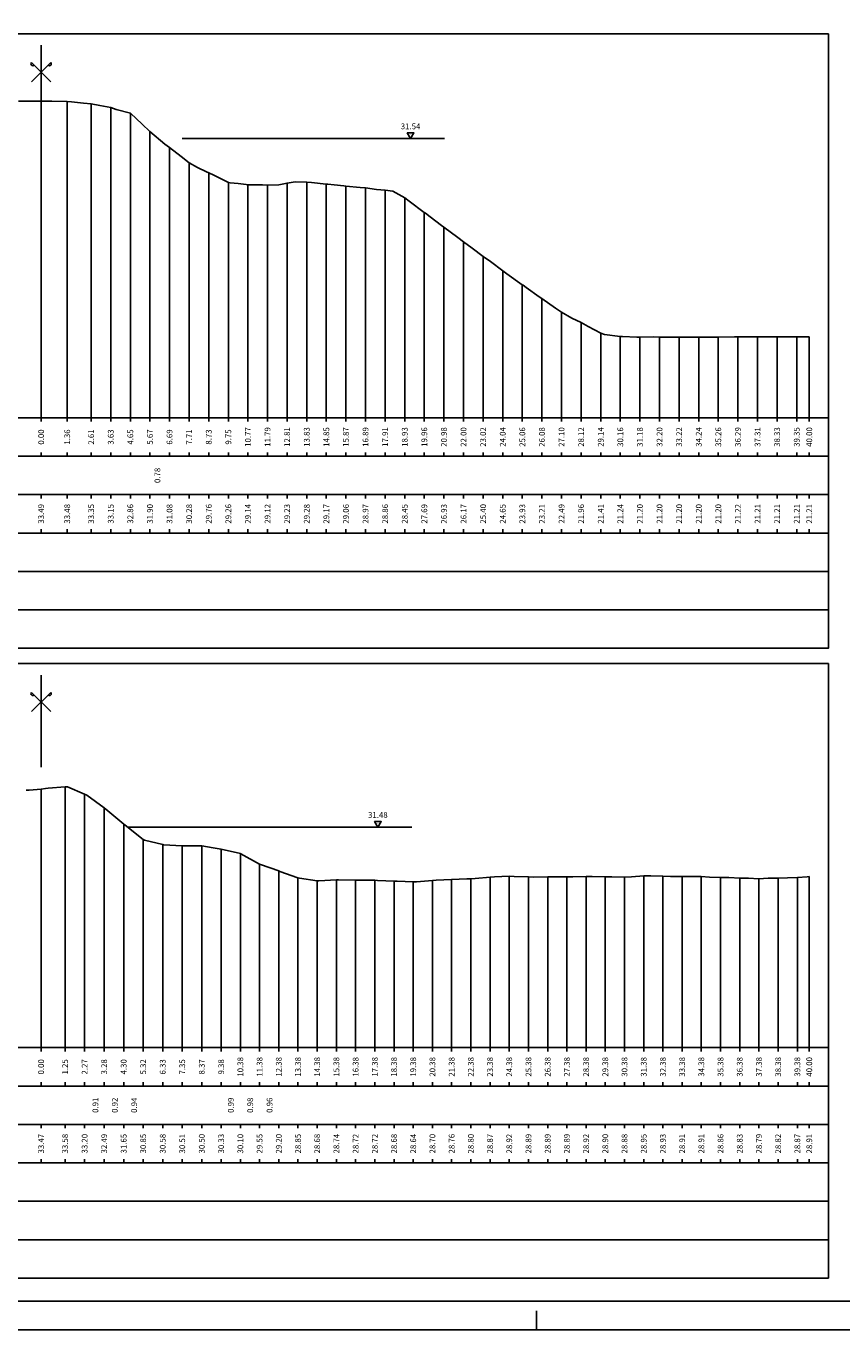
# Model space of a CAD drawing. Units: metres. Extents: x 670102 to 675269, y 4947324 to 4947492.
# Drawn here: x 672688 to 672731, y 4947324 to 4947392 of the extents above; entities that cross this region are included whole.
import ezdxf

# ---------------------------------------------------------------- set-up
doc = ezdxf.new("R2010")
doc.units = ezdxf.units.M
doc.linetypes.add('ACAD_ISO10W100', pattern=[18, 12, -3, 0, -3])
doc.linetypes.add('HIDDEN', pattern=[0.375, 0.25, -0.125])
for name, color, linetype in [('-ART-PRJ TR20 12 h', 150, 'Continuous'), ('-XX-Indicazioni  stato di fatto', 2, 'Continuous'), ('76-INTE', 2, 'Continuous'), ('76-SQUADRATURA', 7, 'Continuous'), ('C-ROAD-SCTN-TEXT', 7, 'Continuous'), ('C3D-ETICH-GEN', 7, 'Continuous'), ('C3D-SEZ-CANDELE', 253, 'HIDDEN'), ('C3D-SEZ-ETICH', 2, 'Continuous'), ('C3D-SEZ-FINCHE', 2, 'Continuous'), ('C3D-SEZ-TAB', 2, 'Continuous'), ('C3D-SEZ-TERR', 1, 'Continuous')]:
    doc.layers.add(name, color=color, linetype=linetype)
doc.styles.add('ART_200', font='calibri.ttf', dxfattribs={"width": 0.8, "height": 0.1})

# ---------------------------------------------------------------- blocks, each defined once
blk = doc.blocks.new('ASSE_ART')
at = {"flags": 128}
for points in [[(1502840.66, 4333389.41), (1502845.92, 4333394.66)], [(1502845.92, 4333389.41), (1502840.66, 4333394.66)]]:
    blk.add_lwpolyline(points, dxfattribs=at)
for centre, start, end in [((1502841.02, 4333394.31), 135, 315), ((1502845.56, 4333394.31), 225, 45)]:
    blk.add_arc(centre, 0.5, start, end)
blk = doc.blocks.new('A0')
at = {"layer": '76-INTE', "color": 1}
for p, q in [((34.8, 0), (34.8, 0.5)), ((35.3, 0), (34.8, 0))]:
    blk.add_line(p, q, dxfattribs=at)
at = {"layer": '76-SQUADRATURA', "color": 2}
blk.add_lwpolyline([(0, 0), (118.8, 0), (118.8, 84), (0, 84)], close=True, dxfattribs=at)
at = {"layer": '76-SQUADRATURA', "color": 6}
blk.add_lwpolyline([(118.05, 29.7), (118.05, 83.25), (1.5, 83.25), (1.5, 0.75), (97.8, 0.75)], dxfattribs=at)
blk = doc.blocks.new('AeccTickTriangle')
at = {"color": 0, "linetype": 'ByBlock', "lineweight": -2}
blk.add_lwpolyline([(0, 0.67), (-0.58, -0.33), (0.58, -0.33)], close=True, dxfattribs=at)
at = {"color": 0, "linetype": 'ByBlock', "lineweight": -2, "const_width": 0.0625}
blk.add_lwpolyline([(-0.03, 0, 1), (0.03, 0, 1)], format="xyb", close=True, dxfattribs=at)

msp = doc.modelspace()

# ---------------------------------------------------------------- linework, layer by layer
at = {"layer": '-ART-PRJ TR20 12 h', "linetype": 'Continuous', "lineweight": -3}
for p, q in [((672710.112, 4947386.033), (672696.445, 4947386.033)), ((672708.409, 4947350.171), (672693.615, 4947350.171))]:
    msp.add_line(p, q, dxfattribs=at)
at = {"layer": 'C3D-SEZ-CANDELE', "color": 1, "linetype": 'Continuous', "lineweight": -3}
for p, q in [((672689.107, 4947387.981), (672689.107, 4947371.494)), ((672690.466, 4947387.975), (672690.466, 4947371.494)), ((672691.712, 4947387.841), (672691.712, 4947371.494)), ((672692.733, 4947387.647), (672692.733, 4947371.494)), ((672693.753, 4947387.359), (672693.753, 4947371.494)), ((672694.774, 4947386.399), (672694.774, 4947371.494)), ((672695.794, 4947385.579), (672695.794, 4947371.494)), ((672696.815, 4947384.774), (672696.815, 4947371.494)), ((672697.836, 4947384.25), (672697.836, 4947371.494)), ((672698.856, 4947383.755), (672698.856, 4947371.494)), ((672699.877, 4947383.631), (672699.877, 4947371.494)), ((672700.897, 4947383.618), (672700.897, 4947371.494)), ((672701.918, 4947383.722), (672701.918, 4947371.494)), ((672702.939, 4947383.771), (672702.939, 4947371.494)), ((672703.959, 4947383.662), (672703.959, 4947371.494)), ((672704.98, 4947383.559), (672704.98, 4947371.494)), ((672706, 4947383.463), (672706, 4947371.494)), ((672707.021, 4947383.357), (672707.021, 4947371.494)), ((672708.042, 4947382.947), (672708.042, 4947371.494)), ((672709.062, 4947382.187), (672709.062, 4947371.494)), ((672710.083, 4947381.419), (672710.083, 4947371.494)), ((672711.104, 4947380.662), (672711.104, 4947371.494)), ((672712.124, 4947379.899), (672712.124, 4947371.494)), ((672713.145, 4947379.147), (672713.145, 4947371.494)), ((672714.165, 4947378.422), (672714.165, 4947371.494)), ((672715.186, 4947377.706), (672715.186, 4947371.494)), ((672716.207, 4947376.988), (672716.207, 4947371.494)), ((672717.227, 4947376.458), (672717.227, 4947371.494)), ((672718.248, 4947375.903), (672718.248, 4947371.494)), ((672719.268, 4947375.737), (672719.268, 4947371.494)), ((672720.289, 4947375.692), (672720.289, 4947371.494)), ((672721.31, 4947375.696), (672721.31, 4947371.494)), ((672722.33, 4947375.696), (672722.33, 4947371.494)), ((672723.351, 4947375.696), (672723.351, 4947371.494)), ((672724.371, 4947375.696), (672724.371, 4947371.494)), ((672725.392, 4947375.711), (672725.392, 4947371.494)), ((672726.413, 4947375.709), (672726.413, 4947371.494)), ((672727.433, 4947375.705), (672727.433, 4947371.494)), ((672728.454, 4947375.705), (672728.454, 4947371.494)), ((672729.107, 4947375.705), (672729.107, 4947371.494)), ((672690.355, 4947352.271), (672690.355, 4947338.694)), ((672689.107, 4947352.162), (672689.107, 4947338.694)), ((672691.372, 4947351.897), (672691.372, 4947338.694)), ((672692.389, 4947351.182), (672692.389, 4947338.694)), ((672693.406, 4947350.341), (672693.406, 4947338.694)), ((672694.422, 4947349.542), (672694.422, 4947338.694)), ((672695.439, 4947349.275), (672695.439, 4947338.694)), ((672696.456, 4947349.208), (672696.456, 4947338.694)), ((672697.473, 4947349.198), (672697.473, 4947338.694)), ((672698.483, 4947349.029), (672698.483, 4947338.694)), ((672699.483, 4947348.798), (672699.483, 4947338.694)), ((672700.483, 4947348.245), (672700.483, 4947338.694)), ((672701.483, 4947347.894), (672701.483, 4947338.694)), ((672702.483, 4947347.541), (672702.483, 4947338.694)), ((672710.484, 4947347.458), (672710.484, 4947338.694)), ((672711.484, 4947347.492), (672711.484, 4947338.694)), ((672712.484, 4947347.568), (672712.484, 4947338.694)), ((672713.485, 4947347.617), (672713.485, 4947338.694)), ((672714.485, 4947347.583), (672714.485, 4947338.694)), ((672715.485, 4947347.587), (672715.485, 4947338.694)), ((672716.485, 4947347.584), (672716.485, 4947338.694)), ((672717.485, 4947347.611), (672717.485, 4947338.694)), ((672718.485, 4947347.597), (672718.485, 4947338.694)), ((672719.485, 4947347.578), (672719.485, 4947338.694)), ((672720.486, 4947347.646), (672720.486, 4947338.694)), ((672721.486, 4947347.624), (672721.486, 4947338.694)), ((672722.486, 4947347.605), (672722.486, 4947338.694)), ((672723.486, 4947347.607), (672723.486, 4947338.694)), ((672724.486, 4947347.559), (672724.486, 4947338.694)), ((672725.486, 4947347.526), (672725.486, 4947338.694)), ((672726.486, 4947347.484), (672726.486, 4947338.694)), ((672727.486, 4947347.512), (672727.486, 4947338.694)), ((672728.487, 4947347.562), (672728.487, 4947338.694)), ((672729.107, 4947347.607), (672729.107, 4947338.694)), ((672703.483, 4947347.378), (672703.483, 4947338.694)), ((672704.483, 4947347.431), (672704.483, 4947338.694)), ((672705.484, 4947347.418), (672705.484, 4947338.694)), ((672706.484, 4947347.41), (672706.484, 4947338.694)), ((672707.484, 4947347.372), (672707.484, 4947338.694)), ((672708.484, 4947347.33), (672708.484, 4947338.694)), ((672709.484, 4947347.395), (672709.484, 4947338.694))]:
    msp.add_line(p, q, dxfattribs=at)
at = {"layer": 'C3D-SEZ-FINCHE', "color": 2, "linetype": 'Continuous', "lineweight": -3}
for p, q in [((672689.107, 4947371.494), (672689.107, 4947371.294)), ((672690.466, 4947371.494), (672690.466, 4947371.294)), ((672691.712, 4947371.494), (672691.712, 4947371.294)), ((672692.733, 4947371.494), (672692.733, 4947371.294)), ((672693.753, 4947371.494), (672693.753, 4947371.294)), ((672694.774, 4947371.494), (672694.774, 4947371.294)), ((672695.794, 4947371.494), (672695.794, 4947371.294)), ((672696.815, 4947371.494), (672696.815, 4947371.294)), ((672697.836, 4947371.494), (672697.836, 4947371.294)), ((672698.856, 4947371.494), (672698.856, 4947371.294)), ((672699.877, 4947371.494), (672699.877, 4947371.294)), ((672700.897, 4947371.494), (672700.897, 4947371.294)), ((672701.918, 4947371.494), (672701.918, 4947371.294)), ((672702.939, 4947371.494), (672702.939, 4947371.294)), ((672703.959, 4947371.494), (672703.959, 4947371.294)), ((672704.98, 4947371.494), (672704.98, 4947371.294)), ((672706, 4947371.494), (672706, 4947371.294)), ((672707.021, 4947371.494), (672707.021, 4947371.294)), ((672708.042, 4947371.494), (672708.042, 4947371.294)), ((672709.062, 4947371.494), (672709.062, 4947371.294)), ((672710.083, 4947371.494), (672710.083, 4947371.294)), ((672711.104, 4947371.494), (672711.104, 4947371.294)), ((672712.124, 4947371.494), (672712.124, 4947371.294)), ((672713.145, 4947371.494), (672713.145, 4947371.294)), ((672714.165, 4947371.494), (672714.165, 4947371.294)), ((672715.186, 4947371.494), (672715.186, 4947371.294)), ((672716.207, 4947371.494), (672716.207, 4947371.294)), ((672717.227, 4947371.494), (672717.227, 4947371.294)), ((672718.248, 4947371.494), (672718.248, 4947371.294)), ((672719.268, 4947371.494), (672719.268, 4947371.294)), ((672720.289, 4947371.494), (672720.289, 4947371.294)), ((672721.31, 4947371.494), (672721.31, 4947371.294)), ((672722.33, 4947371.494), (672722.33, 4947371.294)), ((672723.351, 4947371.494), (672723.351, 4947371.294)), ((672724.371, 4947371.494), (672724.371, 4947371.294)), ((672725.392, 4947371.494), (672725.392, 4947371.294)), ((672726.413, 4947371.494), (672726.413, 4947371.294)), ((672727.433, 4947371.494), (672727.433, 4947371.294)), ((672728.454, 4947371.494), (672728.454, 4947371.294)), ((672729.107, 4947371.494), (672729.107, 4947371.294)), ((672689.107, 4947369.494), (672689.107, 4947369.694)), ((672690.466, 4947369.494), (672690.466, 4947369.694)), ((672691.712, 4947369.494), (672691.712, 4947369.694)), ((672692.733, 4947369.494), (672692.733, 4947369.694)), ((672693.753, 4947369.494), (672693.753, 4947369.694)), ((672694.774, 4947369.494), (672694.774, 4947369.694)), ((672695.794, 4947369.494), (672695.794, 4947369.694)), ((672696.815, 4947369.494), (672696.815, 4947369.694)), ((672697.836, 4947369.494), (672697.836, 4947369.694)), ((672698.856, 4947369.494), (672698.856, 4947369.694)), ((672699.877, 4947369.494), (672699.877, 4947369.694)), ((672700.897, 4947369.494), (672700.897, 4947369.694)), ((672701.918, 4947369.494), (672701.918, 4947369.694)), ((672702.939, 4947369.494), (672702.939, 4947369.694)), ((672703.959, 4947369.494), (672703.959, 4947369.694)), ((672704.98, 4947369.494), (672704.98, 4947369.694)), ((672706, 4947369.494), (672706, 4947369.694)), ((672707.021, 4947369.494), (672707.021, 4947369.694)), ((672708.042, 4947369.494), (672708.042, 4947369.694)), ((672709.062, 4947369.494), (672709.062, 4947369.694)), ((672710.083, 4947369.494), (672710.083, 4947369.694)), ((672711.104, 4947369.494), (672711.104, 4947369.694)), ((672712.124, 4947369.494), (672712.124, 4947369.694)), ((672713.145, 4947369.494), (672713.145, 4947369.694)), ((672714.165, 4947369.494), (672714.165, 4947369.694)), ((672715.186, 4947369.494), (672715.186, 4947369.694)), ((672716.207, 4947369.494), (672716.207, 4947369.694)), ((672717.227, 4947369.494), (672717.227, 4947369.694)), ((672718.248, 4947369.494), (672718.248, 4947369.694)), ((672719.268, 4947369.494), (672719.268, 4947369.694)), ((672720.289, 4947369.494), (672720.289, 4947369.694)), ((672721.31, 4947369.494), (672721.31, 4947369.694)), ((672722.33, 4947369.494), (672722.33, 4947369.694)), ((672723.351, 4947369.494), (672723.351, 4947369.694)), ((672724.371, 4947369.494), (672724.371, 4947369.694)), ((672725.392, 4947369.494), (672725.392, 4947369.694)), ((672726.413, 4947369.494), (672726.413, 4947369.694)), ((672727.433, 4947369.494), (672727.433, 4947369.694)), ((672728.454, 4947369.494), (672728.454, 4947369.694)), ((672729.107, 4947369.494), (672729.107, 4947369.694)), ((672689.107, 4947367.494), (672689.107, 4947367.294)), ((672690.466, 4947367.494), (672690.466, 4947367.294)), ((672691.712, 4947367.494), (672691.712, 4947367.294)), ((672692.733, 4947367.494), (672692.733, 4947367.294)), ((672693.753, 4947367.494), (672693.753, 4947367.294)), ((672694.774, 4947367.494), (672694.774, 4947367.294)), ((672695.794, 4947367.494), (672695.794, 4947367.294)), ((672696.815, 4947367.494), (672696.815, 4947367.294)), ((672697.836, 4947367.494), (672697.836, 4947367.294)), ((672698.856, 4947367.494), (672698.856, 4947367.294)), ((672699.877, 4947367.494), (672699.877, 4947367.294)), ((672700.897, 4947367.494), (672700.897, 4947367.294)), ((672701.918, 4947367.494), (672701.918, 4947367.294)), ((672702.939, 4947367.494), (672702.939, 4947367.294)), ((672703.959, 4947367.494), (672703.959, 4947367.294)), ((672704.98, 4947367.494), (672704.98, 4947367.294)), ((672706, 4947367.494), (672706, 4947367.294)), ((672707.021, 4947367.494), (672707.021, 4947367.294)), ((672708.042, 4947367.494), (672708.042, 4947367.294)), ((672709.062, 4947367.494), (672709.062, 4947367.294)), ((672710.083, 4947367.494), (672710.083, 4947367.294)), ((672711.104, 4947367.494), (672711.104, 4947367.294)), ((672712.124, 4947367.494), (672712.124, 4947367.294)), ((672713.145, 4947367.494), (672713.145, 4947367.294)), ((672714.165, 4947367.494), (672714.165, 4947367.294)), ((672715.186, 4947367.494), (672715.186, 4947367.294)), ((672716.207, 4947367.494), (672716.207, 4947367.294)), ((672717.227, 4947367.494), (672717.227, 4947367.294)), ((672718.248, 4947367.494), (672718.248, 4947367.294)), ((672719.268, 4947367.494), (672719.268, 4947367.294)), ((672720.289, 4947367.494), (672720.289, 4947367.294)), ((672721.31, 4947367.494), (672721.31, 4947367.294)), ((672722.33, 4947367.494), (672722.33, 4947367.294)), ((672723.351, 4947367.494), (672723.351, 4947367.294)), ((672724.371, 4947367.494), (672724.371, 4947367.294)), ((672725.392, 4947367.494), (672725.392, 4947367.294)), ((672726.413, 4947367.494), (672726.413, 4947367.294)), ((672727.433, 4947367.494), (672727.433, 4947367.294)), ((672728.454, 4947367.494), (672728.454, 4947367.294)), ((672729.107, 4947367.494), (672729.107, 4947367.294)), ((672689.107, 4947365.494), (672689.107, 4947365.694)), ((672690.466, 4947365.494), (672690.466, 4947365.694)), ((672691.712, 4947365.494), (672691.712, 4947365.694)), ((672692.733, 4947365.494), (672692.733, 4947365.694)), ((672693.753, 4947365.494), (672693.753, 4947365.694)), ((672694.774, 4947365.494), (672694.774, 4947365.694)), ((672695.794, 4947365.494), (672695.794, 4947365.694)), ((672696.815, 4947365.494), (672696.815, 4947365.694)), ((672697.836, 4947365.494), (672697.836, 4947365.694)), ((672698.856, 4947365.494), (672698.856, 4947365.694)), ((672699.877, 4947365.494), (672699.877, 4947365.694)), ((672700.897, 4947365.494), (672700.897, 4947365.694)), ((672701.918, 4947365.494), (672701.918, 4947365.694)), ((672702.939, 4947365.494), (672702.939, 4947365.694)), ((672703.959, 4947365.494), (672703.959, 4947365.694)), ((672704.98, 4947365.494), (672704.98, 4947365.694)), ((672706, 4947365.494), (672706, 4947365.694)), ((672707.021, 4947365.494), (672707.021, 4947365.694)), ((672708.042, 4947365.494), (672708.042, 4947365.694)), ((672709.062, 4947365.494), (672709.062, 4947365.694)), ((672710.083, 4947365.494), (672710.083, 4947365.694)), ((672711.104, 4947365.494), (672711.104, 4947365.694)), ((672712.124, 4947365.494), (672712.124, 4947365.694)), ((672713.145, 4947365.494), (672713.145, 4947365.694)), ((672714.165, 4947365.494), (672714.165, 4947365.694)), ((672715.186, 4947365.494), (672715.186, 4947365.694)), ((672716.207, 4947365.494), (672716.207, 4947365.694)), ((672717.227, 4947365.494), (672717.227, 4947365.694)), ((672718.248, 4947365.494), (672718.248, 4947365.694)), ((672719.268, 4947365.494), (672719.268, 4947365.694)), ((672720.289, 4947365.494), (672720.289, 4947365.694)), ((672721.31, 4947365.494), (672721.31, 4947365.694)), ((672722.33, 4947365.494), (672722.33, 4947365.694)), ((672723.351, 4947365.494), (672723.351, 4947365.694)), ((672724.371, 4947365.494), (672724.371, 4947365.694)), ((672725.392, 4947365.494), (672725.392, 4947365.694)), ((672726.413, 4947365.494), (672726.413, 4947365.694)), ((672727.433, 4947365.494), (672727.433, 4947365.694)), ((672728.454, 4947365.494), (672728.454, 4947365.694)), ((672729.107, 4947365.494), (672729.107, 4947365.694)), ((672689.107, 4947338.694), (672689.107, 4947338.494)), ((672690.355, 4947338.694), (672690.355, 4947338.494)), ((672691.372, 4947338.694), (672691.372, 4947338.494)), ((672692.389, 4947338.694), (672692.389, 4947338.494)), ((672693.406, 4947338.694), (672693.406, 4947338.494)), ((672694.422, 4947338.694), (672694.422, 4947338.494)), ((672695.439, 4947338.694), (672695.439, 4947338.494)), ((672696.456, 4947338.694), (672696.456, 4947338.494)), ((672697.473, 4947338.694), (672697.473, 4947338.494)), ((672698.483, 4947338.694), (672698.483, 4947338.494)), ((672699.483, 4947338.694), (672699.483, 4947338.494)), ((672700.483, 4947338.694), (672700.483, 4947338.494)), ((672701.483, 4947338.694), (672701.483, 4947338.494)), ((672702.483, 4947338.694), (672702.483, 4947338.494)), ((672703.483, 4947338.694), (672703.483, 4947338.494)), ((672704.483, 4947338.694), (672704.483, 4947338.494)), ((672705.484, 4947338.694), (672705.484, 4947338.494)), ((672706.484, 4947338.694), (672706.484, 4947338.494)), ((672707.484, 4947338.694), (672707.484, 4947338.494)), ((672708.484, 4947338.694), (672708.484, 4947338.494)), ((672709.484, 4947338.694), (672709.484, 4947338.494)), ((672710.484, 4947338.694), (672710.484, 4947338.494)), ((672711.484, 4947338.694), (672711.484, 4947338.494)), ((672712.484, 4947338.694), (672712.484, 4947338.494)), ((672713.485, 4947338.694), (672713.485, 4947338.494)), ((672714.485, 4947338.694), (672714.485, 4947338.494)), ((672715.485, 4947338.694), (672715.485, 4947338.494)), ((672716.485, 4947338.694), (672716.485, 4947338.494)), ((672717.485, 4947338.694), (672717.485, 4947338.494)), ((672718.485, 4947338.694), (672718.485, 4947338.494)), ((672719.485, 4947338.694), (672719.485, 4947338.494)), ((672720.486, 4947338.694), (672720.486, 4947338.494)), ((672721.486, 4947338.694), (672721.486, 4947338.494)), ((672722.486, 4947338.694), (672722.486, 4947338.494)), ((672723.486, 4947338.694), (672723.486, 4947338.494)), ((672724.486, 4947338.694), (672724.486, 4947338.494)), ((672725.486, 4947338.694), (672725.486, 4947338.494)), ((672726.486, 4947338.694), (672726.486, 4947338.494)), ((672727.486, 4947338.694), (672727.486, 4947338.494)), ((672728.487, 4947338.694), (672728.487, 4947338.494)), ((672729.107, 4947338.694), (672729.107, 4947338.494)), ((672689.107, 4947336.694), (672689.107, 4947336.894)), ((672690.355, 4947336.694), (672690.355, 4947336.894)), ((672691.372, 4947336.694), (672691.372, 4947336.894)), ((672692.389, 4947336.694), (672692.389, 4947336.894)), ((672693.406, 4947336.694), (672693.406, 4947336.894)), ((672694.422, 4947336.694), (672694.422, 4947336.894)), ((672695.439, 4947336.694), (672695.439, 4947336.894)), ((672696.456, 4947336.694), (672696.456, 4947336.894)), ((672697.473, 4947336.694), (672697.473, 4947336.894)), ((672698.483, 4947336.694), (672698.483, 4947336.894)), ((672699.483, 4947336.694), (672699.483, 4947336.894)), ((672700.483, 4947336.694), (672700.483, 4947336.894)), ((672701.483, 4947336.694), (672701.483, 4947336.894)), ((672702.483, 4947336.694), (672702.483, 4947336.894)), ((672703.483, 4947336.694), (672703.483, 4947336.894)), ((672704.483, 4947336.694), (672704.483, 4947336.894)), ((672705.484, 4947336.694), (672705.484, 4947336.894)), ((672706.484, 4947336.694), (672706.484, 4947336.894)), ((672707.484, 4947336.694), (672707.484, 4947336.894)), ((672708.484, 4947336.694), (672708.484, 4947336.894)), ((672709.484, 4947336.694), (672709.484, 4947336.894)), ((672710.484, 4947336.694), (672710.484, 4947336.894)), ((672711.484, 4947336.694), (672711.484, 4947336.894)), ((672712.484, 4947336.694), (672712.484, 4947336.894)), ((672713.485, 4947336.694), (672713.485, 4947336.894)), ((672714.485, 4947336.694), (672714.485, 4947336.894)), ((672715.485, 4947336.694), (672715.485, 4947336.894)), ((672716.485, 4947336.694), (672716.485, 4947336.894)), ((672717.485, 4947336.694), (672717.485, 4947336.894)), ((672718.485, 4947336.694), (672718.485, 4947336.894)), ((672719.485, 4947336.694), (672719.485, 4947336.894)), ((672720.486, 4947336.694), (672720.486, 4947336.894)), ((672721.486, 4947336.694), (672721.486, 4947336.894)), ((672722.486, 4947336.694), (672722.486, 4947336.894)), ((672723.486, 4947336.694), (672723.486, 4947336.894)), ((672724.486, 4947336.694), (672724.486, 4947336.894)), ((672725.486, 4947336.694), (672725.486, 4947336.894)), ((672726.486, 4947336.694), (672726.486, 4947336.894)), ((672727.486, 4947336.694), (672727.486, 4947336.894)), ((672728.487, 4947336.694), (672728.487, 4947336.894)), ((672729.107, 4947336.694), (672729.107, 4947336.894)), ((672689.107, 4947334.694), (672689.107, 4947334.494)), ((672690.355, 4947334.694), (672690.355, 4947334.494)), ((672691.372, 4947334.694), (672691.372, 4947334.494)), ((672692.389, 4947334.694), (672692.389, 4947334.494)), ((672693.406, 4947334.694), (672693.406, 4947334.494)), ((672694.422, 4947334.694), (672694.422, 4947334.494)), ((672695.439, 4947334.694), (672695.439, 4947334.494)), ((672696.456, 4947334.694), (672696.456, 4947334.494)), ((672697.473, 4947334.694), (672697.473, 4947334.494)), ((672698.483, 4947334.694), (672698.483, 4947334.494)), ((672699.483, 4947334.694), (672699.483, 4947334.494)), ((672700.483, 4947334.694), (672700.483, 4947334.494)), ((672701.483, 4947334.694), (672701.483, 4947334.494)), ((672702.483, 4947334.694), (672702.483, 4947334.494)), ((672703.483, 4947334.694), (672703.483, 4947334.494)), ((672704.483, 4947334.694), (672704.483, 4947334.494)), ((672705.484, 4947334.694), (672705.484, 4947334.494)), ((672706.484, 4947334.694), (672706.484, 4947334.494)), ((672707.484, 4947334.694), (672707.484, 4947334.494)), ((672708.484, 4947334.694), (672708.484, 4947334.494)), ((672709.484, 4947334.694), (672709.484, 4947334.494)), ((672710.484, 4947334.694), (672710.484, 4947334.494)), ((672711.484, 4947334.694), (672711.484, 4947334.494)), ((672712.484, 4947334.694), (672712.484, 4947334.494)), ((672713.485, 4947334.694), (672713.485, 4947334.494)), ((672714.485, 4947334.694), (672714.485, 4947334.494)), ((672715.485, 4947334.694), (672715.485, 4947334.494)), ((672716.485, 4947334.694), (672716.485, 4947334.494)), ((672717.485, 4947334.694), (672717.485, 4947334.494)), ((672718.485, 4947334.694), (672718.485, 4947334.494)), ((672719.485, 4947334.694), (672719.485, 4947334.494)), ((672720.486, 4947334.694), (672720.486, 4947334.494)), ((672721.486, 4947334.694), (672721.486, 4947334.494)), ((672722.486, 4947334.694), (672722.486, 4947334.494)), ((672723.486, 4947334.694), (672723.486, 4947334.494)), ((672724.486, 4947334.694), (672724.486, 4947334.494)), ((672725.486, 4947334.694), (672725.486, 4947334.494)), ((672726.486, 4947334.694), (672726.486, 4947334.494)), ((672727.486, 4947334.694), (672727.486, 4947334.494)), ((672728.487, 4947334.694), (672728.487, 4947334.494)), ((672729.107, 4947334.694), (672729.107, 4947334.494)), ((672689.107, 4947332.694), (672689.107, 4947332.894)), ((672690.355, 4947332.694), (672690.355, 4947332.894)), ((672691.372, 4947332.694), (672691.372, 4947332.894)), ((672692.389, 4947332.694), (672692.389, 4947332.894)), ((672693.406, 4947332.694), (672693.406, 4947332.894)), ((672694.422, 4947332.694), (672694.422, 4947332.894)), ((672695.439, 4947332.694), (672695.439, 4947332.894)), ((672696.456, 4947332.694), (672696.456, 4947332.894)), ((672697.473, 4947332.694), (672697.473, 4947332.894)), ((672698.483, 4947332.694), (672698.483, 4947332.894)), ((672699.483, 4947332.694), (672699.483, 4947332.894)), ((672700.483, 4947332.694), (672700.483, 4947332.894)), ((672701.483, 4947332.694), (672701.483, 4947332.894)), ((672702.483, 4947332.694), (672702.483, 4947332.894)), ((672703.483, 4947332.694), (672703.483, 4947332.894)), ((672704.483, 4947332.694), (672704.483, 4947332.894)), ((672705.484, 4947332.694), (672705.484, 4947332.894)), ((672706.484, 4947332.694), (672706.484, 4947332.894)), ((672707.484, 4947332.694), (672707.484, 4947332.894)), ((672708.484, 4947332.694), (672708.484, 4947332.894)), ((672709.484, 4947332.694), (672709.484, 4947332.894)), ((672710.484, 4947332.694), (672710.484, 4947332.894)), ((672711.484, 4947332.694), (672711.484, 4947332.894)), ((672712.484, 4947332.694), (672712.484, 4947332.894)), ((672713.485, 4947332.694), (672713.485, 4947332.894)), ((672714.485, 4947332.694), (672714.485, 4947332.894)), ((672715.485, 4947332.694), (672715.485, 4947332.894)), ((672716.485, 4947332.694), (672716.485, 4947332.894)), ((672717.485, 4947332.694), (672717.485, 4947332.894)), ((672718.485, 4947332.694), (672718.485, 4947332.894)), ((672719.485, 4947332.694), (672719.485, 4947332.894)), ((672720.486, 4947332.694), (672720.486, 4947332.894)), ((672721.486, 4947332.694), (672721.486, 4947332.894)), ((672722.486, 4947332.694), (672722.486, 4947332.894)), ((672723.486, 4947332.694), (672723.486, 4947332.894)), ((672724.486, 4947332.694), (672724.486, 4947332.894)), ((672725.486, 4947332.694), (672725.486, 4947332.894)), ((672726.486, 4947332.694), (672726.486, 4947332.894)), ((672727.486, 4947332.694), (672727.486, 4947332.894)), ((672728.487, 4947332.694), (672728.487, 4947332.894)), ((672729.107, 4947332.694), (672729.107, 4947332.894))]:
    msp.add_line(p, q, dxfattribs=at)
for points in [[(672658.107, 4947369.494), (672730.107, 4947369.494), (672730.107, 4947371.494), (672658.107, 4947371.494)], [(672658.107, 4947367.494), (672730.107, 4947367.494), (672730.107, 4947369.494), (672658.107, 4947369.494)], [(672658.107, 4947365.494), (672730.107, 4947365.494), (672730.107, 4947367.494), (672658.107, 4947367.494)], [(672658.107, 4947363.494), (672730.107, 4947363.494), (672730.107, 4947365.494), (672658.107, 4947365.494)], [(672658.107, 4947361.494), (672730.107, 4947361.494), (672730.107, 4947363.494), (672658.107, 4947363.494)], [(672658.107, 4947359.494), (672730.107, 4947359.494), (672730.107, 4947361.494), (672658.107, 4947361.494)], [(672658.107, 4947336.694), (672730.107, 4947336.694), (672730.107, 4947338.694), (672658.107, 4947338.694)], [(672658.107, 4947334.694), (672730.107, 4947334.694), (672730.107, 4947336.694), (672658.107, 4947336.694)], [(672658.107, 4947332.694), (672730.107, 4947332.694), (672730.107, 4947334.694), (672658.107, 4947334.694)], [(672658.107, 4947330.694), (672730.107, 4947330.694), (672730.107, 4947332.694), (672658.107, 4947332.694)], [(672658.107, 4947328.694), (672730.107, 4947328.694), (672730.107, 4947330.694), (672658.107, 4947330.694)], [(672658.107, 4947326.694), (672730.107, 4947326.694), (672730.107, 4947328.694), (672658.107, 4947328.694)]]:
    msp.add_3dface(points, dxfattribs=at)
at = {"layer": 'C3D-SEZ-TAB', "color": 2, "linetype": 'Continuous', "lineweight": -3}
for p, q in [((672658.107, 4947391.494), (672730.107, 4947391.494)), ((672730.107, 4947371.494), (672730.107, 4947391.494)), ((672658.107, 4947371.494), (672730.107, 4947371.494)), ((672658.107, 4947358.694), (672730.107, 4947358.694)), ((672730.107, 4947338.694), (672730.107, 4947358.694)), ((672658.107, 4947338.694), (672730.107, 4947338.694))]:
    msp.add_line(p, q, dxfattribs=at)
at = {"layer": 'C3D-SEZ-TAB', "color": 1, "linetype": 'ACAD_ISO10W100', "lineweight": -3, "ltscale": 0.4}
for p, q in [((672689.107, 4947371.494), (672689.107, 4947391.494)), ((672689.107, 4947338.694), (672689.107, 4947358.694))]:
    msp.add_line(p, q, dxfattribs=at)
at = {"layer": 'C3D-SEZ-TERR', "color": 3, "linetype": 'Continuous', "lineweight": -3}
for points in [[(672687.923, 4947387.985), (672688.65, 4947387.986), (672688.771, 4947387.983), (672689.107, 4947387.981), (672689.363, 4947387.98), (672689.619, 4947387.976), (672689.671, 4947387.977), (672690.466, 4947387.975), (672690.691, 4947387.951), (672691.314, 4947387.884), (672691.712, 4947387.841), (672692.162, 4947387.761), (672692.733, 4947387.647), (672693.009, 4947387.542), (672693.753, 4947387.359), (672694.365, 4947386.794), (672694.774, 4947386.399), (672695.552, 4947385.748), (672695.794, 4947385.579), (672696.4, 4947385.11), (672696.815, 4947384.774), (672697.247, 4947384.525), (672697.72, 4947384.304)], [(672697.72, 4947384.304), (672697.836, 4947384.25), (672698.095, 4947384.133), (672698.856, 4947383.755), (672698.943, 4947383.737), (672699.367, 4947383.691), (672699.79, 4947383.643), (672699.877, 4947383.631), (672700.638, 4947383.624), (672700.897, 4947383.618), (672701.486, 4947383.634), (672701.918, 4947383.722), (672702.333, 4947383.783), (672702.939, 4947383.771), (672703.181, 4947383.749), (672703.959, 4947383.662), (672704.029, 4947383.656), (672704.369, 4947383.62), (672704.876, 4947383.57), (672704.98, 4947383.559), (672705.724, 4947383.485), (672706, 4947383.463), (672706.572, 4947383.386), (672707.021, 4947383.357), (672707.419, 4947383.3), (672708.042, 4947382.947), (672708.267, 4947382.777), (672709.062, 4947382.187), (672709.115, 4947382.148), (672709.371, 4947381.955), (672709.962, 4947381.509), (672710.083, 4947381.419), (672710.81, 4947380.88), (672711.104, 4947380.662), (672711.548, 4947380.328), (672712.124, 4947379.899), (672712.505, 4947379.627), (672713.145, 4947379.147), (672713.353, 4947378.999), (672714.165, 4947378.422), (672714.2, 4947378.397), (672714.373, 4947378.276), (672715.048, 4947377.803), (672715.186, 4947377.706), (672715.896, 4947377.202), (672716.207, 4947376.988), (672716.743, 4947376.682), (672717.227, 4947376.458), (672717.591, 4947376.257), (672718.248, 4947375.903), (672718.439, 4947375.83), (672719.268, 4947375.737), (672719.286, 4947375.737), (672719.375, 4947375.732), (672720.134, 4947375.691), (672720.289, 4947375.692), (672720.982, 4947375.703), (672721.31, 4947375.696), (672721.829, 4947375.696), (672722.33, 4947375.696), (672722.677, 4947375.696), (672723.351, 4947375.696), (672723.525, 4947375.696), (672724.371, 4947375.696), (672724.372, 4947375.696), (672724.377, 4947375.696), (672725.22, 4947375.715), (672725.392, 4947375.711), (672726.068, 4947375.715), (672726.413, 4947375.709), (672726.915, 4947375.71), (672727.433, 4947375.705), (672728.217, 4947375.705), (672728.454, 4947375.705), (672728.611, 4947375.706), (672729.107, 4947375.705)], [(672688.322, 4947352.101), (672688.481, 4947352.099), (672689.107, 4947352.162), (672689.339, 4947352.185), (672689.481, 4947352.201), (672690.355, 4947352.271), (672690.482, 4947352.279), (672691.372, 4947351.897), (672691.482, 4947351.843), (672692.389, 4947351.182), (672692.482, 4947351.117), (672693.406, 4947350.341), (672693.482, 4947350.275), (672694.422, 4947349.542), (672694.482, 4947349.495), (672695.439, 4947349.275), (672695.482, 4947349.265), (672696.456, 4947349.208), (672696.482, 4947349.207), (672697.473, 4947349.198), (672697.482, 4947349.198), (672698.063, 4947349.1), (672698.483, 4947349.029), (672698.49, 4947349.027), (672699.483, 4947348.798), (672699.506, 4947348.789), (672700.483, 4947348.245), (672700.523, 4947348.228), (672701.483, 4947347.894), (672701.54, 4947347.871), (672702.483, 4947347.541), (672702.557, 4947347.526), (672703.483, 4947347.378), (672703.573, 4947347.385), (672704.483, 4947347.431), (672704.59, 4947347.427), (672705.484, 4947347.418), (672705.607, 4947347.418), (672706.484, 4947347.41), (672706.624, 4947347.406), (672707.484, 4947347.372), (672707.641, 4947347.364), (672708.484, 4947347.33), (672708.657, 4947347.337), (672709.484, 4947347.395), (672709.674, 4947347.41), (672710.484, 4947347.458), (672711.268, 4947347.49), (672711.484, 4947347.492), (672711.708, 4947347.507), (672712.484, 4947347.568), (672712.724, 4947347.587), (672713.485, 4947347.617), (672713.741, 4947347.612), (672714.485, 4947347.583), (672714.758, 4947347.58), (672715.485, 4947347.587), (672715.775, 4947347.59), (672716.485, 4947347.584), (672716.792, 4947347.59), (672717.485, 4947347.611), (672717.808, 4947347.611), (672718.485, 4947347.597), (672718.825, 4947347.591), (672719.485, 4947347.578), (672719.842, 4947347.589), (672720.486, 4947347.646), (672720.859, 4947347.643), (672721.486, 4947347.624), (672721.875, 4947347.612), (672722.486, 4947347.605), (672722.892, 4947347.601), (672723.486, 4947347.607), (672723.909, 4947347.577), (672724.486, 4947347.559), (672724.926, 4947347.549), (672725.486, 4947347.526), (672725.943, 4947347.512), (672726.486, 4947347.484), (672726.959, 4947347.512), (672727.486, 4947347.512), (672727.976, 4947347.542), (672728.487, 4947347.562), (672728.993, 4947347.597), (672729.107, 4947347.607)]]:
    msp.add_lwpolyline(points, dxfattribs=at)

# ---------------------------------------------------------------- block references
at = {"layer": '-XX-Indicazioni  stato di fatto', "xscale": 2, "yscale": 2, "zscale": 2}
msp.add_blockref('A0', (672645.307, 4947323.994), dxfattribs=at)
at = {"layer": 'C-ROAD-SCTN-TEXT', "color": 2, "linetype": 'Continuous', "lineweight": -3, "xscale": 0.1904343858460946, "yscale": 0.1904343858460946, "zscale": 0.1904343858460946}
for p in [(386496.068, 4122162.643), (386496.068, 4122129.843)]:
    msp.add_blockref('ASSE_ART', p, dxfattribs=at)
at = {"layer": 'C3D-ETICH-GEN', "color": 7, "linetype": 'Continuous', "lineweight": -3, "xscale": 0.2999999999999999, "yscale": 0.2999999999999999, "zscale": 0.2999999999999999, "rotation": 180}
for p in [(672708.346, 4947386.233), (672706.643, 4947350.371)]:
    msp.add_blockref('AeccTickTriangle', p, dxfattribs=at)

# ---------------------------------------------------------------- texts
at = {"layer": 'C3D-ETICH-GEN', "color": 7, "linetype": 'Continuous', "lineweight": -3, "char_height": 0.3, "attachment_point": 5, "style": 'ART_200'}
for s, insert in [('31.54', (672708.346, 4947386.633)), ('31.48', (672706.643, 4947350.771))]:
    msp.add_mtext(s, dxfattribs=dict(at, insert=insert))
at = {"layer": 'C3D-SEZ-ETICH', "color": 2, "linetype": 'Continuous', "lineweight": -3, "char_height": 0.3, "attachment_point": 5, "rotation": 90, "style": 'ART_200'}
for s, insert in [('{\\C2;0.00}', (672689.107, 4947370.494)), ('{\\C2;1.36}', (672690.466, 4947370.494)), ('{\\C2;2.61}', (672691.712, 4947370.494)), ('{\\C2;3.63}', (672692.733, 4947370.494)), ('{\\C2;4.65}', (672693.753, 4947370.494)), ('{\\C2;5.67}', (672694.774, 4947370.494)), ('{\\C2;6.69}', (672695.794, 4947370.494)), ('{\\C2;7.71}', (672696.815, 4947370.494)), ('{\\C2;8.73}', (672697.836, 4947370.494)), ('{\\C2;9.75}', (672698.856, 4947370.494)), ('{\\C2;10.77}', (672699.877, 4947370.494)), ('{\\C2;11.79}', (672700.897, 4947370.494)), ('{\\C2;12.81}', (672701.918, 4947370.494)), ('{\\C2;13.83}', (672702.939, 4947370.494)), ('{\\C2;14.85}', (672703.959, 4947370.494)), ('{\\C2;15.87}', (672704.98, 4947370.494)), ('{\\C2;16.89}', (672706, 4947370.494)), ('{\\C2;17.91}', (672707.021, 4947370.494)), ('{\\C2;18.93}', (672708.042, 4947370.494)), ('{\\C2;19.96}', (672709.062, 4947370.494)), ('{\\C2;20.98}', (672710.083, 4947370.494)), ('{\\C2;22.00}', (672711.104, 4947370.494)), ('{\\C2;23.02}', (672712.124, 4947370.494)), ('{\\C2;24.04}', (672713.145, 4947370.494)), ('{\\C2;25.06}', (672714.165, 4947370.494)), ('{\\C2;26.08}', (672715.186, 4947370.494)), ('{\\C2;27.10}', (672716.207, 4947370.494)), ('{\\C2;28.12}', (672717.227, 4947370.494)), ('{\\C2;29.14}', (672718.248, 4947370.494)), ('{\\C2;30.16}', (672719.268, 4947370.494)), ('{\\C2;31.18}', (672720.289, 4947370.494)), ('{\\C2;32.20}', (672721.31, 4947370.494)), ('{\\C2;33.22}', (672722.33, 4947370.494)), ('{\\C2;34.24}', (672723.351, 4947370.494)), ('{\\C2;35.26}', (672724.371, 4947370.494)), ('{\\C2;36.29}', (672725.392, 4947370.494)), ('{\\C2;37.31}', (672726.413, 4947370.494)), ('{\\C2;38.33}', (672727.433, 4947370.494)), ('{\\C2;39.35}', (672728.454, 4947370.494)), ('{\\C2;40.00}', (672729.107, 4947370.494)), ('{\\C2;0.78}', (672695.163, 4947368.494)), ('{\\C2;33.49}', (672689.107, 4947366.494)), ('{\\C2;33.48}', (672690.466, 4947366.494)), ('{\\C2;33.35}', (672691.712, 4947366.494)), ('{\\C2;33.15}', (672692.733, 4947366.494)), ('{\\C2;32.86}', (672693.753, 4947366.494)), ('{\\C2;31.90}', (672694.774, 4947366.494)), ('{\\C2;31.08}', (672695.794, 4947366.494)), ('{\\C2;30.28}', (672696.815, 4947366.494)), ('{\\C2;29.76}', (672697.836, 4947366.494)), ('{\\C2;29.26}', (672698.856, 4947366.494)), ('{\\C2;29.14}', (672699.877, 4947366.494)), ('{\\C2;29.12}', (672700.897, 4947366.494)), ('{\\C2;29.23}', (672701.918, 4947366.494)), ('{\\C2;29.28}', (672702.939, 4947366.494)), ('{\\C2;29.17}', (672703.959, 4947366.494)), ('{\\C2;29.06}', (672704.98, 4947366.494)), ('{\\C2;28.97}', (672706, 4947366.494)), ('{\\C2;28.86}', (672707.021, 4947366.494)), ('{\\C2;28.45}', (672708.042, 4947366.494)), ('{\\C2;27.69}', (672709.062, 4947366.494)), ('{\\C2;26.93}', (672710.083, 4947366.494)), ('{\\C2;26.17}', (672711.104, 4947366.494)), ('{\\C2;25.40}', (672712.124, 4947366.494)), ('{\\C2;24.65}', (672713.145, 4947366.494)), ('{\\C2;23.93}', (672714.165, 4947366.494)), ('{\\C2;23.21}', (672715.186, 4947366.494)), ('{\\C2;22.49}', (672716.207, 4947366.494)), ('{\\C2;21.96}', (672717.227, 4947366.494)), ('{\\C2;21.41}', (672718.248, 4947366.494)), ('{\\C2;21.24}', (672719.268, 4947366.494)), ('{\\C2;21.20}', (672720.289, 4947366.494)), ('{\\C2;21.20}', (672721.31, 4947366.494)), ('{\\C2;21.20}', (672722.33, 4947366.494)), ('{\\C2;21.20}', (672723.351, 4947366.494)), ('{\\C2;21.20}', (672724.371, 4947366.494)), ('{\\C2;21.22}', (672725.392, 4947366.494)), ('{\\C2;21.21}', (672726.413, 4947366.494)), ('{\\C2;21.21}', (672727.433, 4947366.494)), ('{\\C2;21.21}', (672728.454, 4947366.494)), ('{\\C2;21.21}', (672729.107, 4947366.494)), ('{\\C2;0.00}', (672689.107, 4947337.694)), ('{\\C2;1.25}', (672690.355, 4947337.694)), ('{\\C2;2.27}', (672691.372, 4947337.694)), ('{\\C2;3.28}', (672692.389, 4947337.694)), ('{\\C2;4.30}', (672693.406, 4947337.694)), ('{\\C2;5.32}', (672694.422, 4947337.694)), ('{\\C2;6.33}', (672695.439, 4947337.694)), ('{\\C2;7.35}', (672696.456, 4947337.694)), ('{\\C2;8.37}', (672697.473, 4947337.694)), ('{\\C2;9.38}', (672698.483, 4947337.694)), ('{\\C2;10.38}', (672699.483, 4947337.694)), ('{\\C2;11.38}', (672700.483, 4947337.694)), ('{\\C2;12.38}', (672701.483, 4947337.694)), ('{\\C2;13.38}', (672702.483, 4947337.694)), ('{\\C2;14.38}', (672703.483, 4947337.694)), ('{\\C2;15.38}', (672704.483, 4947337.694)), ('{\\C2;16.38}', (672705.484, 4947337.694)), ('{\\C2;17.38}', (672706.484, 4947337.694)), ('{\\C2;18.38}', (672707.484, 4947337.694)), ('{\\C2;19.38}', (672708.484, 4947337.694)), ('{\\C2;20.38}', (672709.484, 4947337.694)), ('{\\C2;21.38}', (672710.484, 4947337.694)), ('{\\C2;22.38}', (672711.484, 4947337.694)), ('{\\C2;23.38}', (672712.484, 4947337.694)), ('{\\C2;24.38}', (672713.485, 4947337.694)), ('{\\C2;25.38}', (672714.485, 4947337.694)), ('{\\C2;26.38}', (672715.485, 4947337.694)), ('{\\C2;27.38}', (672716.485, 4947337.694)), ('{\\C2;28.38}', (672717.485, 4947337.694)), ('{\\C2;29.38}', (672718.485, 4947337.694)), ('{\\C2;30.38}', (672719.485, 4947337.694)), ('{\\C2;31.38}', (672720.486, 4947337.694)), ('{\\C2;32.38}', (672721.486, 4947337.694)), ('{\\C2;33.38}', (672722.486, 4947337.694)), ('{\\C2;34.38}', (672723.486, 4947337.694)), ('{\\C2;35.38}', (672724.486, 4947337.694)), ('{\\C2;36.38}', (672725.486, 4947337.694)), ('{\\C2;37.38}', (672726.486, 4947337.694)), ('{\\C2;38.38}', (672727.486, 4947337.694)), ('{\\C2;39.38}', (672728.487, 4947337.694)), ('{\\C2;40.00}', (672729.107, 4947337.694)), ('{\\C2;0.91}', (672691.935, 4947335.694)), ('{\\C2;0.92}', (672692.944, 4947335.694)), ('{\\C2;0.94}', (672693.952, 4947335.694)), ('{\\C2;0.99}', (672698.986, 4947335.694)), ('{\\C2;0.98}', (672699.995, 4947335.694)), ('{\\C2;0.96}', (672701.003, 4947335.694)), ('{\\C2;33.47}', (672689.107, 4947333.694)), ('{\\C2;33.58}', (672690.355, 4947333.694)), ('{\\C2;33.20}', (672691.372, 4947333.694)), ('{\\C2;32.49}', (672692.389, 4947333.694)), ('{\\C2;31.65}', (672693.406, 4947333.694)), ('{\\C2;30.85}', (672694.422, 4947333.694)), ('{\\C2;30.58}', (672695.439, 4947333.694)), ('{\\C2;30.51}', (672696.456, 4947333.694)), ('{\\C2;30.50}', (672697.473, 4947333.694)), ('{\\C2;30.33}', (672698.483, 4947333.694)), ('{\\C2;30.10}', (672699.483, 4947333.694)), ('{\\C2;29.55}', (672700.483, 4947333.694)), ('{\\C2;29.20}', (672701.483, 4947333.694)), ('{\\C2;28.85}', (672702.483, 4947333.694)), ('{\\C2;28.68}', (672703.483, 4947333.694)), ('{\\C2;28.74}', (672704.483, 4947333.694)), ('{\\C2;28.72}', (672705.484, 4947333.694)), ('{\\C2;28.72}', (672706.484, 4947333.694)), ('{\\C2;28.68}', (672707.484, 4947333.694)), ('{\\C2;28.64}', (672708.484, 4947333.694)), ('{\\C2;28.70}', (672709.484, 4947333.694)), ('{\\C2;28.76}', (672710.484, 4947333.694)), ('{\\C2;28.80}', (672711.484, 4947333.694)), ('{\\C2;28.87}', (672712.484, 4947333.694)), ('{\\C2;28.92}', (672713.485, 4947333.694)), ('{\\C2;28.89}', (672714.485, 4947333.694)), ('{\\C2;28.89}', (672715.485, 4947333.694)), ('{\\C2;28.89}', (672716.485, 4947333.694)), ('{\\C2;28.92}', (672717.485, 4947333.694)), ('{\\C2;28.90}', (672718.485, 4947333.694)), ('{\\C2;28.88}', (672719.485, 4947333.694)), ('{\\C2;28.95}', (672720.486, 4947333.694)), ('{\\C2;28.93}', (672721.486, 4947333.694)), ('{\\C2;28.91}', (672722.486, 4947333.694)), ('{\\C2;28.91}', (672723.486, 4947333.694)), ('{\\C2;28.86}', (672724.486, 4947333.694)), ('{\\C2;28.83}', (672725.486, 4947333.694)), ('{\\C2;28.79}', (672726.486, 4947333.694)), ('{\\C2;28.82}', (672727.486, 4947333.694)), ('{\\C2;28.87}', (672728.487, 4947333.694)), ('{\\C2;28.91}', (672729.107, 4947333.694))]:
    msp.add_mtext(s, dxfattribs=dict(at, insert=insert))

doc.saveas('drawing.dxf')
